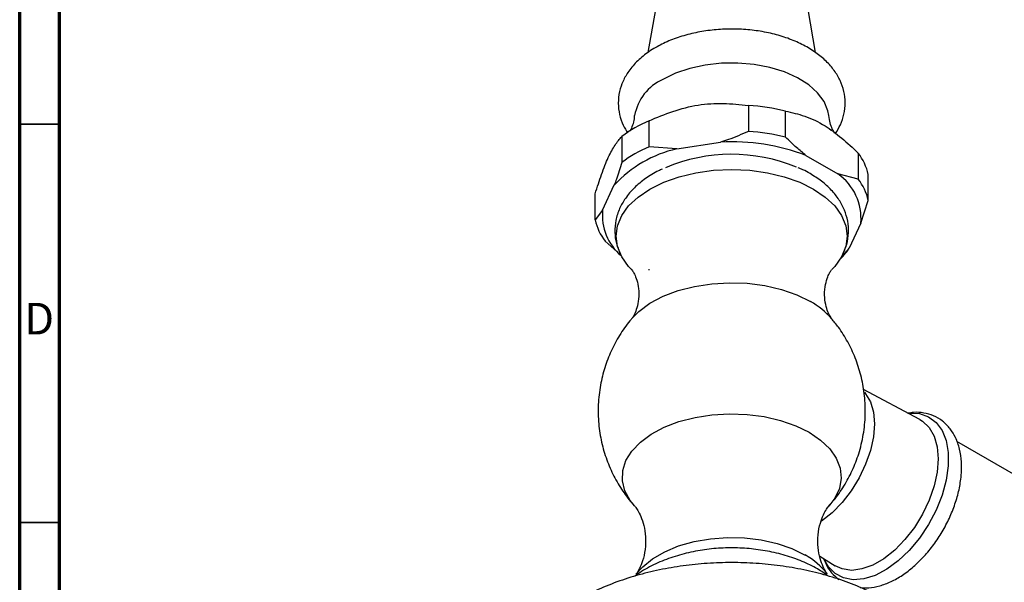
# Model space of a CAD drawing. Units: millimetres. Extents: x 5 to 995, y 5 to 995.
# Drawn here: x 5 to 128, y 142 to 213 of the extents above; entities that cross this region are included whole.
import ezdxf

# ---------------------------------------------------------------- set-up
doc = ezdxf.new("R2010")
doc.units = ezdxf.units.MM
doc.styles.add('SLDTEXTSTYLE0', font='TXT', dxfattribs={"width": 0.75})

msp = doc.modelspace()

# ---------------------------------------------------------------- linework, layer by layer
at = {"color": 5, "linetype": 'Continuous', "lineweight": 70}
for p, q in [((5, 5), (5, 995)), ((10, 10), (10, 990))]:
    msp.add_line(p, q, dxfattribs=at)
at = {"color": 7, "linetype": 'Continuous', "lineweight": 25}
for p, q in [((84.72, 214.36), (83.78, 208.96)), ((104.81, 208.98), (103.87, 214.36)), ((96.38, 202.34), (96.38, 199.07)), ((101.05, 198.35), (101.05, 201.62)), ((83.93, 197.15), (83.93, 200.41)), ((80.51, 198.44), (80.51, 195.17)), ((87.41, 196.87), (92.9, 197.72)), ((87.41, 196.87), (83.93, 197.15)), ((110.17, 196.35), (110.17, 193.09)), ((103.6, 196.06), (107.62, 193.74)), ((110.17, 193.09), (107.62, 193.74)), ((111.42, 190.39), (111.42, 193.66)), ((78.1, 189.18), (79.57, 192.35)), ((77.17, 187.98), (77.17, 191.25)), ((110.48, 187.56), (111.42, 190.39)), ((78.1, 189.18), (77.17, 187.98)), ((110.48, 187.56), (109.01, 184.4)), ((78.42, 185.29), (80.29, 183.61)), ((108.08, 183.2), (107.95, 183.1)), ((117.88, 162.91), (110.82, 166.67)), ((142, 148.93), (122.52, 160.17)), ((105.33, 145.76), (107.28, 144.55))]:
    msp.add_line(p, q, dxfattribs=at)
at = {"color": 5, "linetype": 'Continuous', "lineweight": 35}
for p, q in [((10, 200), (5, 200)), ((10, 150), (5, 150))]:
    msp.add_line(p, q, dxfattribs=at)
at = {"color": 7, "linetype": 'Continuous', "lineweight": 25, "flags": 128}
for points in [[(106.47, 201.05), (106.36, 201.66), (105.88, 202.83), (105.07, 203.92), (103.95, 204.93), (102.55, 205.81), (100.91, 206.54), (99.08, 207.1), (97.12, 207.47), (95.07, 207.65), (93, 207.62), (90.97, 207.4), (89.03, 206.97), (87.25, 206.37), (85.67, 205.6)], [(81.78, 181.69), (81.37, 182.12), (80.5, 183.34), (79.97, 184.61), (79.79, 185.92), (79.97, 187.23), (80.5, 188.51), (81.37, 189.72), (82.56, 190.84), (84.04, 191.84), (85.77, 192.69), (87.71, 193.38), (89.81, 193.88), (92.03, 194.19), (94.29, 194.29), (96.56, 194.19), (98.77, 193.88), (100.88, 193.38), (102.82, 192.69), (104.55, 191.84)], [(104.55, 191.84), (106.02, 190.84), (107.21, 189.72), (108.08, 188.51), (108.62, 187.23), (108.79, 185.92), (108.62, 184.61), (108.08, 183.34), (107.21, 182.12), (106.86, 181.74)], [(108.17, 183.49), (108.36, 183.67), (109.01, 184.4)], [(110.93, 166.36), (111.09, 166.16), (111.69, 165.12), (112.06, 163.84), (112.18, 162.37), (112.06, 160.75), (111.69, 159.04), (111.09, 157.31), (110.28, 155.6), (109.29, 153.98), (108.15, 152.51), (106.89, 151.22), (105.57, 150.17), (105.56, 150.17)], [(117.88, 162.91), (118.22, 162.7), (119.05, 161.91), (119.67, 160.83), (120.05, 159.51), (120.17, 158), (120.05, 156.33), (119.67, 154.58), (119.05, 152.79), (118.22, 151.04), (117.2, 149.37), (116.02, 147.85), (114.73, 146.53), (113.37, 145.45), (111.99, 144.65), (110.63, 144.16), (109.34, 143.99), (108.16, 144.16), (107.28, 144.55)], [(82.29, 143.49), (83.13, 144.45), (84.37, 145.45), (85.89, 146.33), (87.64, 147.05), (89.57, 147.6), (91.63, 147.95), (93.76, 148.1), (95.9, 148.05), (98, 147.8), (100, 147.35), (101.85, 146.71), (103.49, 145.91)]]:
    msp.add_lwpolyline(points, dxfattribs=at)
at = {"color": 8, "linetype": 'Continuous', "lineweight": 25, "flags": 128}
for points in [[(81.77, 175.59), (82.65, 176.48), (84.04, 177.5), (85.69, 178.38), (87.56, 179.1), (89.61, 179.63), (91.78, 179.96), (94.01, 180.09), (96.25, 180.02), (98.45, 179.73), (100.53, 179.25), (102.45, 178.58), (104.16, 177.74)], [(82.1, 152.07), (81.56, 152.75), (80.9, 153.97), (80.59, 155.23), (80.64, 156.51), (81.03, 157.76), (81.78, 158.96), (82.84, 160.08), (84.2, 161.08), (85.83, 161.95), (87.67, 162.65), (89.69, 163.18), (91.82, 163.51), (94.02, 163.63), (96.22, 163.56), (98.38, 163.28), (100.43, 162.8), (102.32, 162.14), (104, 161.31)], [(116.39, 163.7), (116.56, 163.72), (117.84, 163.66), (118.98, 163.27), (119.93, 162.56), (120.68, 161.55), (121.19, 160.27), (121.45, 158.77), (121.45, 157.09), (121.19, 155.29), (120.68, 153.42), (119.93, 151.55), (118.98, 149.74), (117.84, 148.04), (116.56, 146.5), (115.18, 145.18), (113.74, 144.13), (112.29, 143.36), (110.87, 142.92), (109.53, 142.81), (108.32, 143.03), (107.27, 143.59), (106.42, 144.45), (105.85, 145.44)], [(104, 161.31), (105.43, 160.34), (106.58, 159.25), (107.4, 158.07), (107.89, 156.82), (108.02, 155.55), (107.8, 154.28), (107.23, 153.05), (106.47, 152.05)]]:
    msp.add_lwpolyline(points, dxfattribs=at)
at = {"color": 7, "linetype": 'Continuous', "lineweight": 25}
for centre, radius, start, end in [((88.19, 199.97), 6.17, 114.1316, 169.8399), ((94.48, 174.61), 27.8, 76.3319, 86.082), ((90.27, 185.48), 16.22, 113.0113, 126.9833), ((94.48, 171.34), 27.8, 76.3319, 86.082), ((94.41, 172.08), 25.68, 69.0334, 93.3805), ((90.69, 182.13), 15.1, 102.5594, 137.4352), ((90.27, 182.21), 16.22, 113.0113, 126.9833), ((104.6, 192.13), 6.99, 12.6263, 37.1706), ((94.3, 174.84), 21.36, 67.687, 112.8859), ((103.7, 188.17), 6.81, 354.8936, 54.9033), ((104.6, 188.87), 6.99, 12.6263, 37.1706), ((84.68, 188.54), 6.61, 174.4441, 229.853), ((83.99, 189.51), 6.99, 192.6263, 217.1706), ((99.36, 138.29), 8.67, 36.9938, 61.5855)]:
    msp.add_arc(centre, radius, start, end, dxfattribs=at)
at = {"color": 8, "linetype": 'Continuous', "lineweight": 25}
msp.add_arc((99.52, 169.27), 9.65, 40.7633, 61.2855, dxfattribs=at)
at = {"color": 7, "linetype": 'Continuous', "lineweight": 25}
for points, knots in [([(107.29, 198.81), (107.52, 199.17), (107.99, 199.93), (108.41, 201.24), (108.58, 202.67), (108.4, 204.11), (107.93, 205.47), (107.18, 206.74), (106.16, 207.92), (104.87, 208.99), (103.34, 209.92), (101.58, 210.7), (99.67, 211.3), (97.63, 211.71), (95.53, 211.92), (93.41, 211.94), (91.3, 211.75), (89.25, 211.38), (87.3, 210.81), (85.82, 210.19), (85.01, 209.74), (84.76, 209.6)], [0, 0, 0, 0, 0.043997, 0.092622, 0.14453, 0.194998, 0.245016, 0.295729, 0.348168, 0.402723, 0.459007, 0.51618, 0.573436, 0.630495, 0.687364, 0.744148, 0.80099, 0.858002, 0.915342, 0.973164, 1, 1, 1, 1]), ([(84.76, 209.6), (84.47, 209.43), (83.65, 208.93), (82.47, 207.97), (81.39, 206.72), (80.63, 205.41), (80.17, 204.05), (80.01, 202.62), (80.19, 201.18), (80.6, 199.92), (81.06, 199.19), (81.26, 198.88)], [0, 0, 0, 0, 0.07166, 0.205184, 0.338155, 0.452796, 0.563724, 0.682149, 0.797279, 0.911372, 1, 1, 1, 1]), ([(83.93, 200.41), (84.92, 200.83), (86.92, 201.66), (90.07, 202.48), (93.28, 202.67), (95.34, 202.45), (96.38, 202.34)], [0, 0, 0, 0, 0.244278, 0.493448, 0.742659, 1, 1, 1, 1]), ([(101.05, 201.62), (101.84, 201.44), (103.45, 201.09), (105.85, 199.96), (108.12, 198.27), (109.48, 197), (110.17, 196.35)], [0, 0, 0, 0, 0.267066, 0.541217, 0.767884, 1, 1, 1, 1]), ([(82.08, 201.06), (82.06, 200.79), (82, 200.18), (81.73, 199.48), (81.58, 199.21), (81.51, 199.09)], [0, 0, 0, 0, 0.314361, 0.70527, 1, 1, 1, 1]), ([(107.23, 198.85), (107.23, 198.85), (107.27, 198.81), (107.13, 198.97), (106.91, 199.38), (106.61, 200.1), (106.53, 200.74), (106.48, 201.05)], [0, 0, 0, 0, 0.011312, 0.235758, 0.47624, 0.741256, 1, 1, 1, 1]), ([(96.38, 199.07), (95.56, 198.71), (94.41, 198.2), (93.23, 197.82), (92.9, 197.72)], [0, 0, 0, 0, 0.721223, 1, 1, 1, 1]), ([(77.17, 191.25), (77.44, 192.08), (77.97, 193.76), (78.82, 195.91), (79.68, 197.46), (80.23, 198.11), (80.51, 198.44)], [0, 0, 0, 0, 0.244278, 0.493448, 0.742659, 1, 1, 1, 1]), ([(103.6, 196.06), (103.21, 196.38), (102.34, 197.08), (101.51, 197.9), (101.05, 198.35)], [0, 0, 0, 0, 0.450942, 1, 1, 1, 1]), ([(80.51, 195.17), (80.29, 194.46), (79.98, 193.47), (79.66, 192.59), (79.57, 192.35)], [0, 0, 0, 0, 0.721223, 1, 1, 1, 1]), ([(85.58, 194.33), (85.42, 194.27), (84.65, 193.94), (83.45, 193.18), (82.04, 192.03), (80.96, 190.75), (80.18, 189.38), (79.71, 187.94), (79.6, 186.45), (79.73, 185.26), (79.98, 184.61), (80.06, 184.42)], [0, 0, 0, 0, 0.035025, 0.174658, 0.315116, 0.454268, 0.574393, 0.703584, 0.827492, 0.948094, 1, 1, 1, 1]), ([(104.12, 193.78), (103.83, 193.95), (103.35, 194.22), (102.82, 194.43), (102.62, 194.51)], [0, 0, 0, 0, 0.627576, 1, 1, 1, 1]), ([(108.32, 183.84), (108.46, 184.19), (108.8, 185), (108.99, 186.36), (108.89, 187.82), (108.47, 189.22), (107.78, 190.53), (106.8, 191.75), (105.6, 192.86), (104.61, 193.47), (104.12, 193.78)], [0, 0, 0, 0, 0.096638, 0.226747, 0.352852, 0.477418, 0.603056, 0.732478, 0.867008, 1, 1, 1, 1]), ([(80.14, 184.18), (80.19, 184), (80.24, 183.81), (80.34, 183.65), (80.34, 183.64)], [0, 0, 0, 0, 0.9964809, 1, 1, 1, 1]), ([(108.08, 183.2), (108.3, 183.44), (108.61, 183.77), (108.93, 184.26), (109.01, 184.4)], [0, 0, 0, 0, 0.7212226, 1, 1, 1, 1]), ([(81.75, 181.72), (81.75, 181.73), (81.71, 181.76), (81.85, 181.61), (82.1, 181.19), (82.42, 180.41), (82.65, 179.32), (82.66, 178.06), (82.43, 176.93), (82.12, 176.14), (81.85, 175.69), (81.79, 175.62), (81.77, 175.59)], [0, 0, 0, 0, 0.007108, 0.101583, 0.202736, 0.313973, 0.438758, 0.578688, 0.70823, 0.82019, 0.919315, 1, 1, 1, 1]), ([(83.91, 181.77), (83.91, 181.75), (83.91, 181.72), (83.91, 181.67), (83.91, 181.64)], [0, 0, 0, 0, 0.498689, 1, 1, 1, 1]), ([(106.82, 175.59), (106.82, 175.59), (106.82, 175.59), (106.63, 175.85), (106.34, 176.42), (106.04, 177.35), (105.9, 178.58), (106.02, 179.83), (106.32, 180.82), (106.62, 181.43), (106.83, 181.72), (106.82, 181.71), (106.82, 181.7)], [0, 0, 0, 0, 0.0261768, 0.1231508, 0.228332, 0.3452406, 0.476894, 0.6220515, 0.7416509, 0.8461402, 0.9501264, 1, 1, 1, 1]), ([(81.82, 175.62), (81.72, 175.51), (81.11, 174.86), (80.2, 173.49), (79.13, 171.53), (78.33, 169.43), (77.77, 167.18), (77.51, 164.81), (77.56, 162.4), (77.93, 160.07), (78.58, 157.87), (79.47, 155.81), (80.6, 153.94), (81.52, 152.67), (82.1, 152.09), (82.18, 152.01)], [0, 0, 0, 0, 0.017166, 0.103168, 0.189757, 0.276786, 0.364128, 0.459534, 0.552771, 0.643734, 0.732552, 0.819335, 0.904165, 0.987105, 1, 1, 1, 1]), ([(106.44, 152.07), (106.72, 152.37), (107.49, 153.21), (108.54, 154.79), (109.57, 156.77), (110.38, 158.97), (110.9, 161.32), (111.1, 163.77), (110.97, 166.17), (110.54, 168.47), (109.83, 170.64), (108.88, 172.66), (107.87, 174.31), (107.1, 175.22), (106.8, 175.57)], [0, 0, 0, 0, 0.047288, 0.133801, 0.220882, 0.308389, 0.406129, 0.501728, 0.594906, 0.685827, 0.77462, 0.861389, 0.94621, 1, 1, 1, 1]), ([(110.41, 141.83), (110.77, 141.81), (111.57, 141.75), (112.87, 142.01), (114.29, 142.54), (115.72, 143.35), (117.12, 144.43), (118.44, 145.72), (119.65, 147.2), (120.72, 148.82), (121.62, 150.54), (122.33, 152.32), (122.84, 154.12), (123.11, 155.9), (123.14, 157.61), (122.91, 159.22), (122.43, 160.62), (121.7, 161.81), (120.77, 162.75), (119.64, 163.42), (118.39, 163.77), (117.3, 163.87), (116.62, 163.74), (116.39, 163.7)], [0, 0, 0, 0, 0.037369, 0.084344, 0.133192, 0.183487, 0.234421, 0.285318, 0.336045, 0.386646, 0.43723, 0.487907, 0.538793, 0.590024, 0.641706, 0.6938, 0.745647, 0.790664, 0.838952, 0.885263, 0.930607, 0.976016, 1, 1, 1, 1]), ([(82.14, 152.03), (82.16, 152), (82.22, 151.94), (82.52, 151.52), (82.92, 150.75), (83.3, 149.62), (83.53, 148.18), (83.48, 146.61), (83.16, 145.21), (82.74, 144.2), (82.42, 143.66), (82.32, 143.53), (82.31, 143.52)], [0, 0, 0, 0, 0.04756, 0.143838, 0.248918, 0.365219, 0.493622, 0.631075, 0.76805, 0.877863, 0.986071, 1, 1, 1, 1]), ([(106.27, 143.53), (106.23, 143.59), (106.09, 143.78), (105.74, 144.43), (105.35, 145.48), (105.08, 146.88), (105.08, 148.45), (105.36, 149.88), (105.78, 150.99), (106.17, 151.69), (106.44, 152.01), (106.46, 152.04), (106.46, 152.04)], [0, 0, 0, 0, 0.046188, 0.149203, 0.26305, 0.389002, 0.524871, 0.662756, 0.774565, 0.88488, 0.981893, 1, 1, 1, 1]), ([(106.45, 143.24), (105.99, 143.56), (104.96, 144.27), (103.13, 145.15), (101.03, 145.9), (98.79, 146.43), (96.47, 146.75), (94.12, 146.85), (91.76, 146.72), (89.44, 146.36), (87.16, 145.78), (85, 144.95), (83.31, 144.1), (82.43, 143.44), (82.15, 143.24)], [0, 0, 0, 0, 0.068474, 0.15432, 0.242217, 0.330572, 0.418693, 0.506619, 0.594726, 0.683437, 0.773251, 0.864684, 0.957925, 1, 1, 1, 1]), ([(123.83, 125.84), (123.82, 126.1), (123.78, 127.07), (123.39, 128.73), (122.69, 130.78), (121.67, 132.74), (120.39, 134.61), (118.83, 136.37), (117, 138.01), (114.9, 139.52), (112.57, 140.88), (110.02, 142.06), (107.3, 143.05), (104.45, 143.84), (101.5, 144.42), (98.49, 144.8), (95.44, 144.98), (92.37, 144.96), (89.33, 144.73), (86.33, 144.29), (83.39, 143.65), (80.56, 142.81), (77.85, 141.75), (75.29, 140.49), (72.92, 139.02), (70.78, 137.34), (68.97, 135.54), (67.51, 133.67), (66.34, 131.71), (65.46, 129.61), (64.96, 127.89), (64.87, 126.9), (64.85, 126.67)], [0, 0, 0, 0, 0.010963, 0.041967, 0.073017, 0.104463, 0.136623, 0.169737, 0.20392, 0.239101, 0.27504, 0.311406, 0.34787, 0.384244, 0.420477, 0.45658, 0.492598, 0.528593, 0.564632, 0.600767, 0.637073, 0.673621, 0.710467, 0.747632, 0.785061, 0.822493, 0.859517, 0.891903, 0.923309, 0.957184, 0.989974, 1, 1, 1, 1]), ([(105.86, 145.43), (105.94, 145.2), (106.17, 144.56), (106.78, 143.65), (107.41, 143.12), (107.73, 142.85)], [0, 0, 0, 0, 0.218685, 0.613938, 1, 1, 1, 1])]:
    msp.add_open_spline(points, degree=3, knots=knots, dxfattribs=at)

# ---------------------------------------------------------------- texts
at = {"color": 7, "linetype": 'Continuous', "lineweight": 0, "insert": (7.45, 177.56), "char_height": 3.97, "attachment_point": 2, "style": 'SLDTEXTSTYLE0'}
msp.add_mtext('D', dxfattribs=at)

doc.saveas('drawing.dxf')
